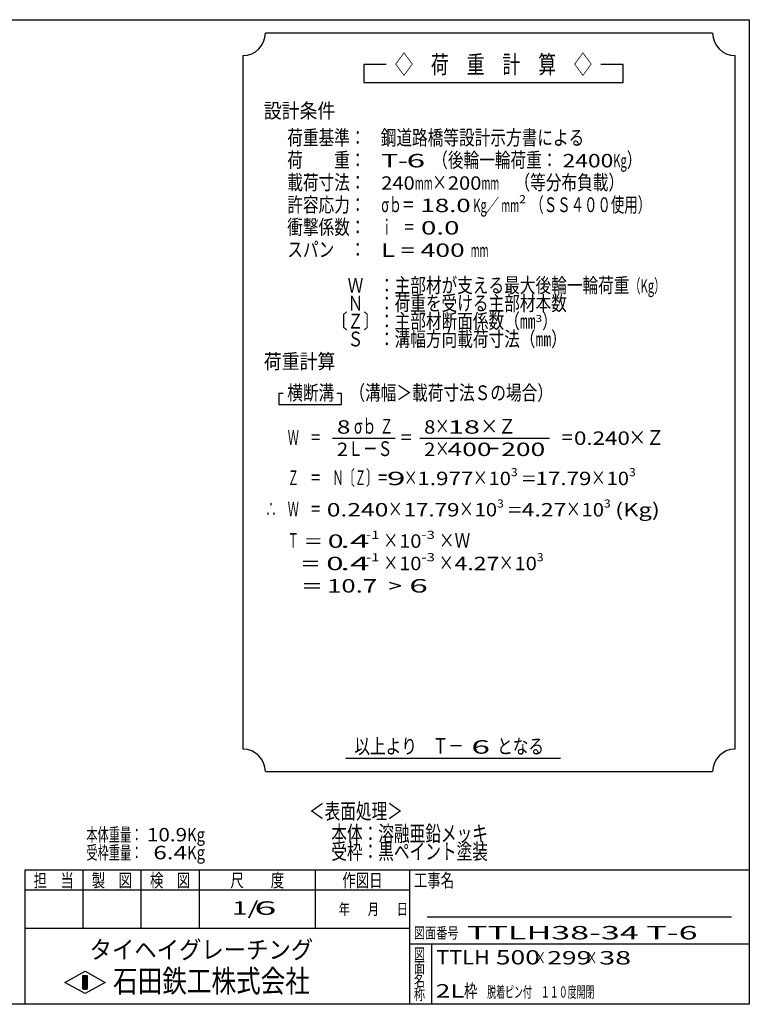
# Model space of a CAD drawing. Units: millimetres. Extents: x -182 to 173, y -128 to 105.
# Drawn here: x 10 to 173, y -115 to 105 of the extents above; entities that cross this region are included whole.
import ezdxf
from ezdxf.enums import TextEntityAlignment as Align

# ---------------------------------------------------------------- set-up
doc = ezdxf.new("R2010")
doc.units = ezdxf.units.MM
doc.header["$LTSCALE"] = 0.25
doc.layers.add('22', color=7, linetype='Continuous')
doc.layers.add('50', color=7, linetype='Continuous')
doc.styles.add('dcStyle0', font='txt.shx', dxfattribs={"width": 0.833333, "bigfont": 'bigfont'})

msp = doc.modelspace()

# ---------------------------------------------------------------- linework, layer by layer
at = {"color": 150, "linetype": 'Continuous', "lineweight": 25}
for p, q in [((-172.9, 105.35), (173.1, 105.35)), ((173.1, 105.35), (173.1, -114.65)), ((173.1, -84.65), (11.1, -84.65)), ((11.1, -84.65), (11.1, -114.65)), ((24.1, -84.65), (24.1, -97.65)), ((37.1, -97.65), (37.1, -84.65)), ((50.1, -84.65), (50.1, -97.65)), ((76.1, -97.65), (76.1, -84.65)), ((97.1, -84.65), (97.1, -114.65)), ((97.1, -89.15), (11.1, -89.15)), ((169.1, -95.15), (101.1, -95.15)), ((11.1, -97.65), (97.1, -97.65)), ((97.1, -101.15), (173.1, -101.15)), ((102.1, -114.65), (102.1, -101.15)), ((20.1, -109.75), (24.6, -107.25)), ((24.6, -107.25), (29.1, -109.75)), ((24.6, -112.25), (20.1, -109.75)), ((24.1, -108.25), (25.1, -108.25)), ((24.1, -111.25), (24.1, -108.25)), ((24.1, -108.25), (24.3, -108.25)), ((24.3, -108.25), (24.3, -111.25)), ((24.5, -111.25), (24.5, -108.25)), ((24.5, -108.25), (24.7, -108.25)), ((29.1, -109.75), (24.6, -112.25)), ((24.7, -108.25), (24.7, -111.25)), ((24.9, -111.25), (24.9, -108.25)), ((24.9, -108.25), (25.1, -108.25)), ((25.1, -108.25), (25.1, -111.25)), ((25.1, -108.25), (25.1, -111.25)), ((25.1, -111.25), (24.1, -111.25)), ((24.3, -111.25), (24.5, -111.25)), ((24.7, -111.25), (24.9, -111.25)), ((173.1, -114.65), (-172.9, -114.65))]:
    msp.add_line(p, q, dxfattribs=at)
at = {"layer": '50', "color": 4, "linetype": 'Continuous', "lineweight": 25}
for p, q in [((164.9, 102.35), (64.9, 102.35)), ((59.9, 97.35), (59.9, -57.65)), ((169.9, -57.65), (169.9, 97.35)), ((91.9, 95.35), (86.9, 95.35)), ((86.9, 95.35), (86.9, 91.35)), ((144.9, 95.35), (139.9, 95.35)), ((144.9, 91.35), (144.9, 95.35)), ((86.9, 91.35), (144.9, 91.35)), ((68.9, 21.85), (67.9, 21.85)), ((67.9, 21.85), (67.9, 19.35)), ((81.9, 21.85), (80.9, 21.85)), ((81.9, 19.35), (81.9, 21.85)), ((67.9, 19.35), (81.9, 19.35)), ((79.9, 11.85), (93.9, 11.85)), ((99.4, 11.85), (128.4, 11.85)), ((82.9, -59.65), (130.9, -59.65)), ((64.9, -62.65), (164.9, -62.65))]:
    msp.add_line(p, q, dxfattribs=at)
for centre, start, end in [((59.9, 102.35), 270, 0), ((169.9, 102.35), 180, 270), ((59.9, -62.65), 0, 90), ((169.9, -62.65), 90, 180)]:
    msp.add_arc(centre, 5, start, end, dxfattribs=at)

# ---------------------------------------------------------------- texts
at = {"color": 150, "style": 'dcStyle0', "width": 0.833333}
for s, height, p, p2 in [('担\u3000当', 3, (13.1, -88.45), (22.1, -88.45)), ('製\u3000図', 3, (26.1, -88.45), (35.1, -88.45)), ('検\u3000図', 3, (39.1, -88.45), (48.1, -88.45)), ('尺\u3000\u3000度', 3, (57.1, -88.45), (69.1, -88.45)), ('作図日', 3, (82.1, -88.45), (91.1, -88.45)), ('工事名', 3, (98.1, -88.45), (107.1, -88.45)), ('年', 2.5, (81.3, -94.65), (83.8, -94.65)), ('月', 2.5, (87.8, -94.65), (90.3, -94.65)), ('日', 2.5, (94.3, -94.65), (96.8, -94.65)), ('図面番号', 2.5, (98.1, -99.95), (108.1, -99.95)), ('図', 2.5, (98.1, -104.65), (100.6, -104.65)), ('面', 2.5, (98.1, -107.65), (100.6, -107.65)), ('名', 2.5, (98.1, -110.65), (100.6, -110.65)), ('称', 2.5, (98.1, -113.65), (100.6, -113.65))]:
    msp.add_text(s, height=height, dxfattribs=at).set_placement(p, p2, align=Align.FIT)
at = {"color": 222, "style": 'dcStyle0'}
for s, height, width, p, p2 in [('タイヘイグレーチング', 4, 1.041667, (25.6, -104.45), (75.6, -104.45)), ('石田鉄工株式会社', 5, 0.846154, (30.85, -111.95), (74.85, -111.95))]:
    msp.add_text(s, height=height, dxfattribs=dict(at, width=width)).set_placement(p, p2, align=Align.FIT)
at = {"layer": '22', "color": 2, "style": 'dcStyle0'}
for s, p, p2 in [('1/', (57.4, -94.65), (63.4, -94.65)), (' 6 ', (60.4, -94.65), (69.4, -94.65)), ('2L', (103, -113.15), (109.4, -113.15))]:
    msp.add_text(s, height=3, dxfattribs=at).set_placement(p, p2, align=Align.FIT)
for s, height, width, p, p2 in [('TTLH38-34 T-6                        ', 3, 0.833333, (110, -100.15), (202.5, -100.15)), ('TTLH', 3.2, 0.9375, (103.1, -105.75), (115.1, -105.75)), (' 500 ', 3.2, 0.78125, (115.1, -105.75), (127.6, -105.75)), ('×', 3, 0.694444, (125.1, -105.75), (127.6, -105.75)), (' 299 ', 3, 0.833333, (126.6, -105.75), (139.1, -105.75)), ('×', 3, 0.694444, (136.6, -105.75), (139.1, -105.75)), (' 38 ', 3, 0.833333, (138.1, -105.75), (148.1, -105.75)), ('枠', 3, 0.833333, (109.3, -113.15), (112.3, -113.15)), ('脱着', 2.5, 0.666667, (114.5, -113.15), (118.5, -113.15)), ('ピン付', 2.5, 0.666667, (118.5, -113.15), (124.5, -113.15)), ('\u3000１１０度開閉', 2.5, 0.666667, (124.5, -113.15), (138.5, -113.15))]:
    msp.add_text(s, height=height, dxfattribs=dict(at, width=width)).set_placement(p, p2, align=Align.FIT)
at = {"layer": '50', "color": 2, "style": 'dcStyle0'}
for s, height, width, p, p2 in [('◇\u3000荷\u3000重\u3000計\u3000算\u3000◇', 4, 0.833333, (93.9, 93.35), (137.9, 93.35)), ('設計条件', 3.3, 0.858369, (64.55, 83.35), (80.55, 83.35)), ('荷重基準：\u3000', 3.3, 0.841346, (69.8, 77.35), (90.8, 77.35)), ('鋼道路橋等設計示方書による', 3.3, 0.841346, (90.7, 77.35), (136.2, 77.35)), ('荷\u3000\u3000重：\u3000', 3.3, 0.841346, (69.8, 72.35), (90.8, 72.35)), (' 6 ', 3, 0.833333, (94.8, 72.35), (102.3, 72.35)), ('（後輪一輪荷重：', 3.3, 0.841346, (102.2, 72.35), (130.2, 72.35)), (' 2400', 3, 0.833333, (130.2, 72.35), (142.7, 72.35)), ('Kg', 3, 0.5, (142.7, 72.35), (145.7, 72.35)), ('）', 3.3, 0.833333, (145.7, 72.35), (149, 72.35)), ('載荷寸法：\u3000', 3.3, 0.841346, (69.8, 67.35), (90.8, 67.35)), ('240', 3, 0.833333, (90.8, 67.35), (98.3, 67.35)), ('×', 3.3, 0.833333, (102.2, 67.35), (105.5, 67.35)), ('200', 3, 0.833333, (105.7, 67.35), (113.2, 67.35)), ('\u3000（等分布負載）', 3.3, 0.841346, (117.1, 67.35), (145.1, 67.35)), ('mm', 3, 0.666667, (98.3, 67.35), (102.3, 67.35)), ('mm', 3, 0.666667, (113.2, 67.35), (117.2, 67.35)), ('許容応力：\u3000', 3.3, 0.841346, (69.8, 62.35), (90.8, 62.35)), ('2', 1.8, 0.833333, (121.65, 64.35), (123.15, 64.35)), ('（ＳＳ４００使用）', 3.3, 0.757576, (124.15, 62.35), (151.15, 62.35)), ('σｂ＝', 3.3, 0.631313, (90.8, 62.35), (98.3, 62.35)), (' 18.0', 3, 0.833333, (98.3, 62.35), (110.8, 62.35)), ('Kg', 3, 0.5, (111.4, 62.35), (114.4, 62.35)), ('／', 3, 0.833333, (114.15, 62.35), (117.15, 62.35)), ('mm', 3, 0.666667, (117.65, 62.35), (121.65, 62.35)), ('衝撃係数：\u3000', 3.3, 0.841346, (69.8, 57.35), (90.8, 57.35)), ('ｉ\u3000＝', 3.3, 0.631313, (90.8, 57.35), (98.3, 57.35)), (' 0.0', 3, 0.833333, (98.3, 57.35), (108.3, 57.35)), ('スパン\u3000：\u3000', 3.3, 0.841346, (69.8, 52.35), (90.8, 52.35)), ('L =', 3, 0.833333, (90.8, 52.35), (98.3, 52.35)), (' 400 ', 3, 0.833333, (98.3, 52.35), (110.8, 52.35)), ('mm', 3, 0.666667, (110.8, 52.35), (114.8, 52.35)), ('\u3000Ｗ\u3000：主部材が支える最大後輪一輪荷重', 3.3, 0.841346, (79.8, 44.35), (146.3, 44.35)), ('\u3000Ｎ\u3000：荷重を受ける主部材本数', 3.3, 0.841346, (79.8, 40.35), (132.3, 40.35)), ('〔Ｚ〕：主部材断面係数（㎜', 3.3, 0.841346, (79.8, 36.35), (125.3, 36.35)), ('）', 3.3, 0.833333, (126.8, 36.35), (130.1, 36.35)), ('\u3000Ｓ\u3000：溝幅方向載荷寸法（㎜）', 3.3, 0.841346, (79.8, 32.35), (132.3, 32.35)), ('荷重計算', 3.3, 0.858369, (64.55, 27.35), (80.55, 27.35)), ('\u3000（溝幅＞載荷寸法Ｓの場合）', 3.3, 0.841346, (80.2, 20.35), (129.2, 20.35)), ('横断溝', 3.3, 0.841346, (69.8, 20.35), (80.3, 20.35)), ('σｂ', 3.3, 0.631313, (84.7, 12.85), (89.7, 12.85)), ('Ｚ', 3.3, 0.757576, (90.5, 12.85), (93.5, 12.85)), ('8', 3, 0.833333, (100.4, 12.85), (102.9, 12.85)), ('×', 3.3, 0.833333, (102.8, 12.85), (106.1, 12.85)), (' 18 ', 3, 0.833333, (104.3, 12.85), (114.3, 12.85)), ('×Ｚ', 3.3, 0.858369, (112.95, 12.85), (120.95, 12.85)), ('Ｗ\u3000＝', 3.3, 0.631313, (69.9, 10.35), (77.4, 10.35)), ('0.240', 3, 0.833333, (133.9, 10.35), (146.4, 10.35)), ('×Ｚ', 3.3, 0.858369, (146.05, 10.35), (154.05, 10.35)), ('Ｌ－Ｓ', 3.3, 0.833333, (83.4, 7.85), (93.3, 7.85)), ('＝', 3.3, 0.757576, (94.9, 10.35), (97.9, 10.35)), ('＝', 3.3, 0.757576, (130.9, 10.35), (133.9, 10.35)), ('2', 3, 0.833333, (80.9, 7.85), (83.4, 7.85)), ('2', 3, 0.833333, (100.4, 7.85), (102.9, 7.85)), ('×', 3.3, 0.833333, (102.8, 7.85), (106.1, 7.85)), (' 400 ', 3, 0.833333, (104.3, 7.85), (116.8, 7.85)), ('－', 3.3, 0.631313, (114.8, 7.85), (117.3, 7.85)), (' 200 ', 3, 0.833333, (116.3, 7.85), (128.8, 7.85)), ('Ｚ\u3000＝\u3000Ｎ〔Ｚ〕＝', 3.3, 0.631313, (69.9, 1.35), (92.4, 1.35)), (' 9 ', 3, 0.833333, (90.4, 1.35), (97.9, 1.35)), ('×', 3.3, 0.757576, (95.9, 1.35), (98.9, 1.35)), ('1.977', 3, 0.833333, (98.9, 1.35), (111.4, 1.35)), ('×', 3.3, 0.833333, (111.3, 1.35), (114.6, 1.35)), ('10', 3, 0.833333, (114.8, 1.35), (119.8, 1.35)), ('3', 1.8, 0.833333, (119.8, 3.35), (121.3, 3.35)), ('17.79', 3, 0.833333, (125.3, 1.35), (137.8, 1.35)), ('×', 3.3, 0.833333, (137.7, 1.35), (141, 1.35)), ('10', 3, 0.833333, (141.2, 1.35), (146.2, 1.35)), ('3', 1.8, 0.833333, (146.2, 3.35), (147.7, 3.35)), ('3', 1.8, 0.833333, (116.7, -3.65), (118.2, -3.65)), ('3', 1.8, 0.833333, (140.6, -3.65), (142.1, -3.65)), ('∴\u3000Ｗ\u3000＝', 3.3, 0.631313, (64.9, -5.65), (77.4, -5.65)), (' 0.240', 3, 0.833333, (77.4, -5.65), (92.4, -5.65)), ('×', 3.3, 0.833333, (92.3, -5.65), (95.6, -5.65)), ('17.79', 3, 0.833333, (95.8, -5.65), (108.3, -5.65)), ('×', 3.3, 0.833333, (108.2, -5.65), (111.5, -5.65)), ('10', 3, 0.833333, (111.7, -5.65), (116.7, -5.65)), ('4.27', 3, 0.833333, (122.2, -5.65), (132.2, -5.65)), ('×', 3.3, 0.833333, (132.1, -5.65), (135.4, -5.65)), ('10', 3, 0.833333, (135.6, -5.65), (140.6, -5.65)), ('(Kg)', 3, 0.833333, (143.1, -5.65), (153.1, -5.65)), ('Ｔ', 3.3, 0.631313, (69.9, -12.65), (72.4, -12.65)), (' = 0', 3, 0.833333, (72.4, -12.65), (82.4, -12.65)), (' .4 ', 3, 0.833333, (79.9, -12.65), (89.9, -12.65)), ('-1', 1.8, 0.833333, (87.4, -10.65), (90.4, -10.65)), ('×', 3.3, 0.833333, (91.3, -12.65), (94.6, -12.65)), ('10', 3, 0.833333, (94.8, -12.65), (99.8, -12.65)), ('-3', 1.8, 0.833333, (99.8, -10.65), (102.8, -10.65)), ('×Ｗ', 3.3, 0.841346, (103.7, -12.65), (110.7, -12.65)), ('  = 0', 3, 0.833333, (69.9, -17.65), (82.4, -17.65)), (' .4 ', 3, 0.833333, (79.9, -17.65), (89.9, -17.65)), ('-1', 1.8, 0.833333, (87.4, -15.65), (90.4, -15.65)), ('×', 3.3, 0.833333, (91.3, -17.65), (94.6, -17.65)), ('10', 3, 0.833333, (94.8, -17.65), (99.8, -17.65)), ('-3', 1.8, 0.833333, (99.8, -15.65), (102.8, -15.65)), ('×', 3.3, 0.833333, (103.7, -17.65), (107, -17.65)), ('4.27', 3, 0.833333, (107.2, -17.65), (117.2, -17.65)), ('×', 3.3, 0.833333, (117.1, -17.65), (120.4, -17.65)), ('10', 3, 0.833333, (120.6, -17.65), (125.6, -17.65)), ('3', 1.8, 0.833333, (125.6, -15.65), (127.1, -15.65)), (' 10.7', 3, 0.833333, (77.4, -22.65), (89.9, -22.65)), (' 6 ', 3, 0.833333, (95.4, -22.65), (102.9, -22.65)), ('  =', 3, 0.833333, (69.9, -22.65), (77.4, -22.65)), ('以上より\u3000', 3.3, 0.841346, (84.8, -58.65), (102.3, -58.65)), ('Ｔ－', 3.5, 0.833333, (102.3, -58.65), (109.3, -58.65)), (' 6 ', 3, 0.833333, (109.3, -58.65), (116.8, -58.65)), ('となる', 3.3, 0.841346, (116.7, -58.65), (127.2, -58.65)), ('＜表面処理＞', 3.5, 0.744681, (74.65, -73.25), (95.65, -73.25)), ('本体：溶融亜鉛メッキ', 3.5, 0.744681, (79.65, -78.25), (114.65, -78.25)), ('本体重量：', 3, 0.694444, (24.9, -78.25), (37.4, -78.25)), (' 10.9', 3, 0.666667, (37.4, -78.25), (47.4, -78.25)), ('Kg', 3, 0.666667, (47.4, -78.25), (51.4, -78.25)), ('受枠重量：', 3, 0.694444, (24.9, -82.25), (37.4, -82.25)), ('  6.4', 3, 0.666667, (37.4, -82.25), (47.4, -82.25)), ('受枠：黒ペイント塗装', 3.5, 0.744681, (79.65, -82.25), (114.65, -82.25)), ('Kg', 3, 0.666667, (47.4, -82.25), (51.4, -82.25))]:
    msp.add_text(s, height=height, dxfattribs=dict(at, width=width)).set_placement(p, p2, align=Align.FIT)
for s, height, p, p2 in [('T-', 3, (90.8, 72.35), (96.8, 72.35)), ('（Kg）', 3, (146.3, 44.35), (154.3, 44.35)), ('3', 1.5, (125.3, 37.85), (126.8, 37.85)), ('8', 3, (80.9, 12.85), (83.9, 12.85)), ('=', 3, (122.3, 1.35), (125.3, 1.35)), ('=', 3, (119.2, -5.65), (122.2, -5.65)), ('>', 3, (92.4, -22.65), (95.4, -22.65))]:
    msp.add_text(s, height=height, dxfattribs=at).set_placement(p, p2, align=Align.FIT)

doc.saveas('drawing.dxf')
